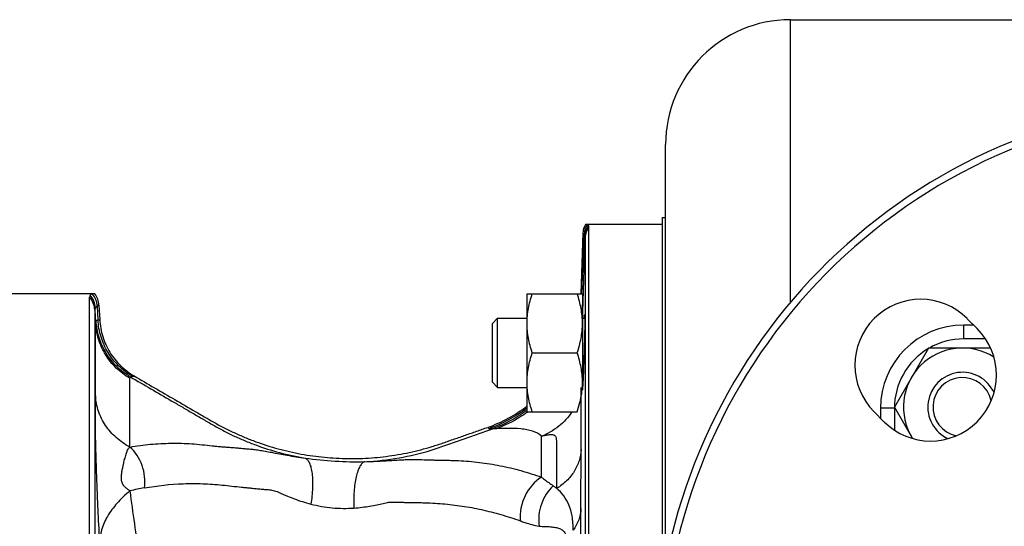
# Model space of a CAD drawing. Units: millimetres. Extents: x -727 to 1604, y -471 to 959.
# Drawn here: x 775 to 917, y -235 to -162 of the extents above; entities that cross this region are included whole.
import ezdxf

# ---------------------------------------------------------------- set-up
doc = ezdxf.new("R2010")
doc.units = ezdxf.units.MM
doc.header["$LTSCALE"] = 19.36
doc.layers.get('0').update_dxf_attribs({"linetype": 'CONTINUOUS'})
doc.layers.add('02___PRT_ALL_AXES', color=7, linetype='CONTINUOUS')
doc.layers.add('3_ALL_AXES', color=7, linetype='CONTINUOUS')

msp = doc.modelspace()

# ---------------------------------------------------------------- linework, layer by layer
at = {"color": 9, "linetype": 'CONTINUOUS'}
for p, q in [((886.38, -203.21), (886.38, -162.48)), ((856.31, -201.99), (856.61, -193.38)), ((856.42, -204.61), (856.79, -193.82)), ((856.44, -193.21), (856.61, -193.38)), ((856.79, -193.82), (856.79, -312.07)), ((786.03, -204.33), (786.03, -274.78)), ((786.03, -204.33), (786.12, -206.08)), ((786.62, -203.62), (786.38, -203.78)), ((786.38, -203.78), (786.48, -205.75)), ((786.48, -205.75), (786.73, -205.72)), ((856.4, -205.48), (856.42, -204.61)), ((786.12, -216.7), (786.12, -206.08)), ((911.38, -208.48), (911.38, -206.48)), ((914.54, -208.48), (911.38, -208.48)), ((791.09, -224.07), (791.09, -214.17)), ((901.38, -218.48), (899.38, -218.48)), ((901.38, -218.48), (901.38, -221.64)), ((842.88, -221.38), (842.72, -221.23)), ((850.46, -228.41), (850.46, -222.52)), ((856.16, -232.95), (856.17, -224.42)), ((856.16, -269.64), (856.16, -232.95))]:
    msp.add_line(p, q, dxfattribs=at)
at = {"color": 7, "linetype": 'CONTINUOUS'}
for p, q in [((886.38, -162.48), (1006.38, -162.48)), ((868.38, -240.86), (868.38, -180.48)), ((867.88, -191.98), (857.07, -191.98)), ((857.29, -311.92), (857.29, -192.41)), ((856.44, -193.21), (856.13, -201.99)), ((785.68, -201.98), (770.88, -201.98)), ((785.27, -274.01), (785.27, -202.49)), ((848.38, -218.99), (848.38, -201.99)), ((848.38, -201.99), (856.38, -201.99)), ((856.38, -201.99), (856.38, -214.74)), ((786.62, -203.62), (786.73, -205.72)), ((843.38, -206.24), (844.13, -205.49)), ((844.13, -215.49), (844.13, -205.49)), ((844.13, -205.49), (848.38, -205.49)), ((856.38, -205.49), (856.72, -205.49)), ((843.38, -214.74), (843.38, -206.24)), ((912.81, -206.48), (911.38, -206.48)), ((906.29, -209.8), (901.38, -218.3)), ((915.26, -209.8), (906.29, -209.8)), ((849.14, -210.49), (855.62, -210.49)), ((843.38, -214.74), (844.13, -215.49)), ((844.13, -215.49), (848.38, -215.49)), ((899.38, -218.48), (899.38, -219.91)), ((901.38, -218.3), (904, -222.83)), ((848.38, -218.99), (855.62, -218.99))]:
    msp.add_line(p, q, dxfattribs=at)
for centre, radius, start, end in [((886.38, -180.48), 18, 90, 180), ((858.94, -193.29), 2.5, 148.2592, 158.1573), ((783.64, -203.77), 2.99, 2.9785, 36.8743), ((911.38, -218.48), 12, 90, 180), ((911.2, -218.3), 8.5, 57.692, 212.3083), ((911.2, -218.3), 5, 24.2915, 245.7085), ((911.2, -218.3), 4.25, 12.1393, 257.9082), ((844.53, -214.68), 11.85, 351.9839, 354.8854), ((845.17, -214.74), 11.21, 354.895, 359.9781), ((836.15, -202.38), 19.96, 289.218, 307.7891)]:
    msp.add_arc(centre, radius, start, end, dxfattribs=at)
at = {"color": 9, "linetype": 'CONTINUOUS'}
for centre, radius, start, end in [((859.11, -193.47), 2.5, 144.5811, 177.8429), ((859.24, -193.66), 2.5, 143.1203, 177.9164), ((859.28, -193.91), 2.49, 143.0264, 177.9865), ((783.05, -204.48), 2.98, 3.0278, 41.9497), ((783.12, -204.18), 3, 3.1472, 41.7787), ((783.37, -203.95), 3.01, 3.2654, 39.9669), ((838.07, -203.1), 18.35, 356.095, 357.6743), ((839.88, -204.02), 16.55, 355.4923, 357.9399), ((911.38, -218.48), 10, 90, 119.7183), ((911.38, -218.48), 10, 121.0874, 180), ((774.38, -74.6), 140.31, 276.9742, 277.0906), ((836.24, -202.48), 20.03, 289.3704, 307.3001), ((836.46, -202.72), 20, 306.2135, 306.5956), ((837.03, -203.21), 19.51, 305.6983, 305.9943), ((823.76, -173.67), 52.52, 261.9194, 271.3482), ((800.37, -269.87), 40.56, 100.2051, 103.2211), ((1349.18, -156.48), 562.97, 187.5442, 188.5156)]:
    msp.add_arc(centre, radius, start, end, dxfattribs=at)
at = {"color": 7, "linetype": 'CONTINUOUS'}
msp.add_open_spline([(856.62, -192.36), (856.51, -192.63), (856.45, -192.92), (856.44, -193.21)], degree=3, dxfattribs=at)
for points, knots in [([(857.07, -192.02), (857.05, -192.01), (856.96, -191.99), (856.88, -191.98), (856.81, -191.98)], [0, 0, 0, 0, 0.240343, 1, 1, 1, 1]), ([(857.24, -192.16), (857.24, -192.15), (857.19, -192.08), (857.12, -192.04), (857.07, -192.02)], [0, 0, 0, 0, 0.231956, 1, 1, 1, 1]), ([(857.29, -192.41), (857.29, -192.39), (857.29, -192.3), (857.27, -192.22), (857.24, -192.16)], [0, 0, 0, 0, 0.283752, 1, 1, 1, 1]), ([(785.36, -202.18), (785.34, -202.2), (785.29, -202.29), (785.27, -202.41), (785.27, -202.49)], [0, 0, 0, 0, 0.229996, 1, 1, 1, 1]), ([(785.68, -202.01), (785.64, -202.02), (785.53, -202.05), (785.41, -202.11), (785.36, -202.18)], [0, 0, 0, 0, 0.303439, 1, 1, 1, 1]), ([(786.03, -201.98), (786, -201.98), (785.88, -201.98), (785.76, -202), (785.68, -202.01)], [0, 0, 0, 0, 0.259455, 1, 1, 1, 1]), ([(848.38, -206.24), (848.38, -205.88), (848.41, -205.16), (848.57, -204.09), (848.81, -203.03), (849.02, -202.34), (849.14, -201.99)], [0, 0, 0, 0, 0.248843, 0.498242, 0.748576, 1, 1, 1, 1]), ([(856.38, -206.24), (856.38, -205.88), (856.34, -205.16), (856.19, -204.09), (855.95, -203.03), (855.73, -202.34), (855.62, -201.99)], [0, 0, 0, 0, 0.248843, 0.498242, 0.748576, 1, 1, 1, 1]), ([(786.73, -205.72), (786.77, -206.54), (787.07, -208.19), (788.1, -210.46), (789.66, -212.41), (790.99, -213.42), (791.7, -213.83)], [0, 0, 0, 0, 0.249998, 0.499996, 0.749997, 1, 1, 1, 1]), ([(856.66, -205.49), (856.67, -205.42), (856.67, -205.32), (856.68, -205.19), (856.69, -205.12), (856.69, -205.07), (856.7, -205.03), (856.7, -205.01), (856.7, -204.99), (856.71, -204.99)], [0, 0, 0, 0, 0.432145, 0.603519, 0.74456, 0.85492, 0.934279, 0.982406, 1, 1, 1, 1]), ([(856.71, -204.99), (856.71, -204.99), (856.71, -205.01), (856.71, -205.02), (856.72, -205.06), (856.72, -205.1), (856.72, -205.16), (856.72, -205.27), (856.72, -205.43), (856.72, -205.66), (856.72, -205.94), (856.71, -206.26), (856.71, -206.48), (856.71, -206.6)], [0, 0, 0, 0, 0.004609, 0.017056, 0.037581, 0.066193, 0.10287, 0.14753, 0.260299, 0.403496, 0.575937, 0.775557, 1, 1, 1, 1]), ([(849.14, -210.49), (849.02, -210.15), (848.81, -209.45), (848.57, -208.4), (848.41, -207.32), (848.38, -206.6), (848.38, -206.24)], [0, 0, 0, 0, 0.251423, 0.501757, 0.751155, 1, 1, 1, 1]), ([(855.62, -210.49), (855.73, -210.15), (855.95, -209.45), (856.19, -208.4), (856.34, -207.32), (856.38, -206.6), (856.38, -206.24)], [0, 0, 0, 0, 0.251423, 0.501757, 0.751155, 1, 1, 1, 1]), ([(856.71, -206.6), (856.69, -207.77), (856.62, -210.17), (856.54, -212.56), (856.49, -213.79)], [0, 0, 0, 0, 0.48667, 1, 1, 1, 1]), ([(848.38, -214.74), (848.38, -214.38), (848.41, -213.66), (848.57, -212.59), (848.81, -211.53), (849.02, -210.84), (849.14, -210.49)], [0, 0, 0, 0, 0.248843, 0.498242, 0.748576, 1, 1, 1, 1]), ([(856.38, -214.74), (856.38, -214.38), (856.34, -213.66), (856.19, -212.59), (855.95, -211.53), (855.73, -210.84), (855.62, -210.49)], [0, 0, 0, 0, 0.248843, 0.498242, 0.748576, 1, 1, 1, 1]), ([(791.7, -213.83), (792.68, -214.4), (794.64, -215.54), (797.58, -217.24), (800.03, -218.66), (801.99, -219.8), (803.46, -220.65), (804.96, -221.45), (806.49, -222.18), (808.05, -222.85), (810.17, -223.65), (812.88, -224.48), (816.2, -225.2), (819.57, -225.63), (822.97, -225.78), (826.37, -225.64), (829.18, -225.28), (831.4, -224.86), (833.06, -224.47), (834.69, -224.01), (836.3, -223.47), (837.91, -222.91), (839.51, -222.35), (841.11, -221.79), (842.18, -221.42), (842.72, -221.23)], [0, 0, 0, 0, 0.062505, 0.125009, 0.187514, 0.218766, 0.250019, 0.28127, 0.312523, 0.343776, 0.375029, 0.437521, 0.500012, 0.562504, 0.624996, 0.687489, 0.74998, 0.781233, 0.812487, 0.843738, 0.874991, 0.906243, 0.937495, 0.968748, 1, 1, 1, 1]), ([(856.49, -213.79), (856.47, -214.21), (856.44, -214.88), (856.4, -215.55), (856.38, -215.81)], [0, 0, 0, 0, 0.624062, 1, 1, 1, 1]), ([(849.14, -218.99), (849.02, -218.65), (848.81, -217.95), (848.57, -216.9), (848.41, -215.82), (848.38, -215.1), (848.38, -214.74)], [0, 0, 0, 0, 0.251423, 0.501757, 0.751155, 1, 1, 1, 1]), ([(855.62, -218.99), (855.76, -218.56), (856.02, -217.68), (856.2, -216.78), (856.27, -216.33)], [0, 0, 0, 0, 0.501348, 1, 1, 1, 1])]:
    msp.add_open_spline(points, degree=3, knots=knots, dxfattribs=at)
at = {"color": 9, "linetype": 'CONTINUOUS'}
for points, knots in [([(856.61, -193.38), (856.62, -193.39), (856.67, -193.45), (856.72, -193.52), (856.75, -193.57)], [0, 0, 0, 0, 0.271654, 1, 1, 1, 1]), ([(856.75, -193.57), (856.75, -193.59), (856.79, -193.67), (856.79, -193.76), (856.79, -193.82)], [0, 0, 0, 0, 0.220376, 1, 1, 1, 1]), ([(786.12, -204.01), (786.1, -204.03), (786.04, -204.13), (786.03, -204.24), (786.03, -204.33)], [0, 0, 0, 0, 0.228525, 1, 1, 1, 1]), ([(786.38, -203.78), (786.35, -203.79), (786.26, -203.86), (786.17, -203.95), (786.12, -204.01)], [0, 0, 0, 0, 0.284297, 1, 1, 1, 1]), ([(856.41, -203.84), (856.41, -203.81), (856.4, -203.71), (856.39, -203.62), (856.38, -203.55)], [0, 0, 0, 0, 0.277429, 1, 1, 1, 1]), ([(856.42, -204.61), (856.42, -204.54), (856.43, -204.28), (856.42, -204.03), (856.41, -203.84)], [0, 0, 0, 0, 0.280085, 1, 1, 1, 1]), ([(786.12, -206.08), (786.12, -206.06), (786.12, -205.97), (786.16, -205.89), (786.21, -205.85)], [0, 0, 0, 0, 0.303583, 1, 1, 1, 1]), ([(786.21, -205.85), (786.22, -205.84), (786.31, -205.78), (786.41, -205.76), (786.48, -205.75)], [0, 0, 0, 0, 0.207995, 1, 1, 1, 1]), ([(791.16, -213.96), (790.45, -213.55), (789.13, -212.54), (787.57, -210.58), (786.54, -208.31), (786.25, -206.67), (786.21, -205.85)], [0, 0, 0, 0, 0.250027, 0.500063, 0.750066, 1, 1, 1, 1]), ([(791.42, -213.87), (790.71, -213.45), (789.39, -212.44), (787.84, -210.49), (786.82, -208.22), (786.53, -206.58), (786.48, -205.75)], [0, 0, 0, 0, 0.249728, 0.499677, 0.749799, 1, 1, 1, 1]), ([(791.09, -214.17), (790.37, -213.76), (789.04, -212.76), (787.49, -210.81), (786.46, -208.54), (786.16, -206.9), (786.12, -206.08)], [0, 0, 0, 0, 0.250352, 0.500437, 0.75029, 1, 1, 1, 1]), ([(791.09, -214.17), (791.09, -214.15), (791.09, -214.07), (791.12, -213.99), (791.16, -213.96)], [0, 0, 0, 0, 0.308466, 1, 1, 1, 1]), ([(791.16, -213.96), (791.18, -213.95), (791.26, -213.9), (791.35, -213.88), (791.42, -213.87)], [0, 0, 0, 0, 0.211049, 1, 1, 1, 1]), ([(791.16, -213.96), (792.14, -214.53), (794.11, -215.67), (796.56, -217.1), (798.52, -218.24), (799.98, -219.09), (801.46, -219.95), (802.95, -220.82), (804.47, -221.67), (806.03, -222.45), (807.62, -223.15), (809.82, -224.01), (812.72, -224.93), (815.13, -225.46), (816.37, -225.67)], [0, 0, 0, 0, 0.121653, 0.243394, 0.304026, 0.364524, 0.425408, 0.487125, 0.54957, 0.611885, 0.673828, 0.735994, 0.864907, 1, 1, 1, 1]), ([(856.17, -224.42), (856.17, -221.97), (856.17, -219), (856.17, -216.02), (856.17, -215.49)], [0, 0, 0, 0, 0.822679, 1, 1, 1, 1]), ([(786.12, -216.7), (786.12, -216.91), (786.11, -217.29), (786.08, -217.98), (786.06, -218.87), (786.06, -220.09), (786.08, -222.19), (786.14, -224.91), (786.25, -228.24), (786.39, -231.81), (786.54, -235.06), (786.66, -237.21), (786.7, -237.93)], [0, 0, 0, 0, 0.030384, 0.054002, 0.096756, 0.156571, 0.226146, 0.392818, 0.541114, 0.696384, 0.898022, 1, 1, 1, 1]), ([(791.09, -224.07), (790.38, -223.7), (789.07, -222.79), (787.5, -221.03), (786.46, -218.95), (786.16, -217.45), (786.12, -216.7)], [0, 0, 0, 0, 0.258144, 0.510281, 0.756921, 1, 1, 1, 1]), ([(848.27, -218.85), (847.9, -219.13), (846.38, -220.16), (844.7, -220.99), (843.41, -221.46)], [0, 0, 0, 0, 0.251657, 1, 1, 1, 1]), ([(848.42, -219.05), (848.08, -219.3), (846.68, -220.24), (845.16, -220.99), (843.99, -221.43)], [0, 0, 0, 0, 0.252227, 1, 1, 1, 1]), ([(854.86, -219), (854.34, -219.78), (853.03, -221.21), (851.35, -222.17), (850.46, -222.52)], [0, 0, 0, 0, 0.496513, 1, 1, 1, 1]), ([(824.99, -226.18), (826.64, -226.09), (829.87, -225.73), (833.81, -224.8), (836.8, -223.78), (839.02, -222.99), (841.22, -222.23), (842.68, -221.72), (843.41, -221.46)], [0, 0, 0, 0, 0.25954, 0.508893, 0.634054, 0.75689, 0.878272, 1, 1, 1, 1]), ([(843.41, -221.46), (843.3, -221.46), (843.14, -221.46), (842.97, -221.43), (842.9, -221.4), (842.88, -221.38)], [0, 0, 0, 0, 0.627477, 0.843224, 1, 1, 1, 1]), ([(843.99, -221.43), (843.94, -221.43), (843.74, -221.44), (843.55, -221.45), (843.41, -221.46)], [0, 0, 0, 0, 0.267002, 1, 1, 1, 1]), ([(850.46, -222.52), (850.12, -222.16), (849.39, -221.81), (848.35, -221.56), (847.15, -221.4), (845.69, -221.36), (844.53, -221.4), (843.99, -221.43)], [0, 0, 0, 0, 0.219308, 0.346382, 0.4812, 0.755846, 1, 1, 1, 1]), ([(852.67, -230.03), (852.67, -229.57), (852.67, -228.68), (852.67, -227.38), (852.67, -226.34), (852.68, -225.56), (852.68, -225), (852.67, -224.46), (852.67, -223.94), (852.68, -223.44), (852.67, -223.05), (852.62, -222.76), (852.54, -222.57), (852.41, -222.42), (852.2, -222.32), (851.91, -222.29), (851.52, -222.32), (851.03, -222.4), (850.67, -222.49), (850.46, -222.52)], [0, 0, 0, 0, 0.142569, 0.277185, 0.403795, 0.464184, 0.522197, 0.578072, 0.632122, 0.684055, 0.732379, 0.754123, 0.774171, 0.793741, 0.815791, 0.84453, 0.88444, 0.936007, 1, 1, 1, 1]), ([(791.09, -230.39), (791.04, -230.36), (790.93, -230.29), (790.79, -230.17), (790.62, -230.06), (790.5, -229.95), (790.4, -229.86), (790.29, -229.75), (790.19, -229.63), (790.1, -229.49), (790.04, -229.36), (789.97, -229.22), (789.91, -229), (789.87, -228.77), (789.86, -228.53), (789.85, -228.3), (789.88, -228.03), (789.93, -227.65), (790.01, -227.2), (790.12, -226.72), (790.23, -226.27), (790.32, -225.85), (790.43, -225.47), (790.52, -225.12), (790.62, -224.8), (790.77, -224.43), (790.94, -224.19), (791.09, -224.07)], [0, 0, 0, 0, 0.026257, 0.053281, 0.080648, 0.109395, 0.124513, 0.139839, 0.173509, 0.191888, 0.212131, 0.233842, 0.257793, 0.308831, 0.33437, 0.359188, 0.40537, 0.448352, 0.526224, 0.596738, 0.661712, 0.722179, 0.778031, 0.829974, 0.877589, 0.921174, 1, 1, 1, 1]), ([(791.09, -224.07), (792.07, -223.9), (793.55, -223.7), (795.54, -223.56), (797.03, -223.51), (798.52, -223.52), (800.01, -223.58), (801.49, -223.73), (802.7, -223.87), (803.64, -223.97), (804.31, -224.02), (804.98, -224.07), (805.64, -224.12), (806.31, -224.17), (806.98, -224.23), (807.65, -224.29), (808.32, -224.35), (809.01, -224.41), (809.77, -224.52), (810.62, -224.66), (811.97, -224.91), (813.89, -225.28), (815.5, -225.55), (816.37, -225.67)], [0, 0, 0, 0, 0.117604, 0.176136, 0.234623, 0.293045, 0.351495, 0.410565, 0.467898, 0.495145, 0.521507, 0.547572, 0.573891, 0.600267, 0.626549, 0.652902, 0.679003, 0.705716, 0.735365, 0.769146, 0.807409, 0.896466, 1, 1, 1, 1]), ([(793.18, -229.96), (793.33, -228.88), (793.1, -226.66), (791.88, -224.77), (791.09, -224.07)], [0, 0, 0, 0, 0.508003, 1, 1, 1, 1]), ([(856.17, -224.42), (856.15, -224.97), (855.95, -226.09), (855.23, -227.64), (854.13, -229), (853.18, -229.72), (852.67, -230.03)], [0, 0, 0, 0, 0.242101, 0.488114, 0.74044, 1, 1, 1, 1]), ([(816.38, -225.67), (816.5, -225.72), (816.76, -225.94), (817.03, -226.43), (817.24, -227.1), (817.38, -227.94), (817.45, -228.92), (817.44, -230.38), (817.32, -231.52), (817.19, -232.29)], [0, 0, 0, 0, 0.060326, 0.139347, 0.240956, 0.364465, 0.506883, 0.663863, 1, 1, 1, 1]), ([(824.99, -226.18), (825.83, -226.16), (827.39, -226.09), (829.26, -225.97), (830.57, -225.89), (831.4, -225.86), (832.15, -225.85), (833.08, -225.88), (833.98, -225.9), (834.88, -225.93), (835.81, -225.97), (836.77, -225.98), (837.75, -225.99), (838.75, -226.03), (840.01, -226.11), (842.02, -226.32), (844.53, -226.72), (847.52, -227.44), (849.48, -228.06), (850.46, -228.41)], [0, 0, 0, 0, 0.097542, 0.181584, 0.217996, 0.250475, 0.278997, 0.305351, 0.358123, 0.384375, 0.410556, 0.466233, 0.495457, 0.52475, 0.583251, 0.641977, 0.759955, 0.879136, 1, 1, 1, 1]), ([(824.99, -226.18), (824.85, -226.21), (824.56, -226.4), (824.23, -226.88), (823.94, -227.55), (823.7, -228.4), (823.52, -229.39), (823.36, -230.89), (823.36, -232.07), (823.41, -232.86)], [0, 0, 0, 0, 0.060306, 0.139646, 0.241825, 0.36597, 0.508865, 0.665918, 1, 1, 1, 1]), ([(850.46, -228.41), (849.45, -229.04), (847.79, -230.99), (847.3, -233.48), (847.39, -234.7)], [0, 0, 0, 0, 0.491878, 1, 1, 1, 1]), ([(850.46, -228.41), (850.6, -228.52), (851.15, -228.95), (851.72, -229.36), (852.15, -229.65)], [0, 0, 0, 0, 0.255783, 1, 1, 1, 1]), ([(793.18, -229.96), (795.03, -229.63), (797.84, -229.32), (801.12, -229.32), (803, -229.42), (804.4, -229.54), (805.8, -229.7), (806.96, -229.83), (807.89, -229.92), (808.6, -229.99), (809.3, -230.06), (810, -230.13), (810.7, -230.18), (811.41, -230.24), (812.16, -230.42), (812.8, -230.69), (813.36, -230.95), (814, -231.22), (814.87, -231.57), (815.99, -231.96), (816.78, -232.18), (817.19, -232.29)], [0, 0, 0, 0, 0.230567, 0.345525, 0.403115, 0.460679, 0.518206, 0.575762, 0.60457, 0.633391, 0.662203, 0.691098, 0.720013, 0.748557, 0.778772, 0.813807, 0.833492, 0.854425, 0.899525, 0.948273, 1, 1, 1, 1]), ([(852.15, -229.65), (851.38, -230.36), (850.2, -232.23), (849.98, -234.43), (850.12, -235.49)], [0, 0, 0, 0, 0.493213, 1, 1, 1, 1]), ([(852.15, -229.65), (852.2, -229.68), (852.37, -229.8), (852.55, -229.93), (852.67, -230.03)], [0, 0, 0, 0, 0.255044, 1, 1, 1, 1]), ([(855.04, -236.05), (855.04, -235.37), (854.96, -234.12), (854.5, -232.43), (853.73, -231.08), (853.04, -230.36), (852.67, -230.03)], [0, 0, 0, 0, 0.306702, 0.55697, 0.778983, 1, 1, 1, 1]), ([(791.09, -230.39), (790.42, -230.94), (789.22, -232.07), (787.82, -233.96), (786.93, -235.92), (786.71, -237.28), (786.7, -237.93)], [0, 0, 0, 0, 0.288771, 0.547619, 0.781671, 1, 1, 1, 1]), ([(817.19, -232.29), (818.2, -232.55), (820.27, -232.91), (822.37, -232.93), (823.41, -232.86)], [0, 0, 0, 0, 0.499703, 1, 1, 1, 1]), ([(823.41, -232.86), (823.81, -232.83), (824.58, -232.76), (825.68, -232.59), (826.69, -232.4), (827.46, -232.23), (828.03, -232.11), (828.41, -232.03), (828.77, -232), (829.13, -232), (829.48, -232.02), (829.83, -232.03), (830.19, -232.03), (830.66, -232.04), (831.24, -232.05), (831.95, -232.06), (832.65, -232.08), (833.59, -232.09), (834.77, -232.13), (836.65, -232.27), (839.01, -232.54), (841.83, -233.06), (844.63, -233.78), (846.47, -234.37), (847.39, -234.7)], [0, 0, 0, 0, 0.049013, 0.09503, 0.137348, 0.175459, 0.192646, 0.208409, 0.223203, 0.237709, 0.252204, 0.266714, 0.281225, 0.295717, 0.324688, 0.35365, 0.382576, 0.41149, 0.469385, 0.527493, 0.644147, 0.761536, 0.880034, 1, 1, 1, 1]), ([(856.16, -232.95), (856.14, -233.5), (855.91, -234.61), (855.37, -235.6), (855.04, -236.05)], [0, 0, 0, 0, 0.491753, 1, 1, 1, 1]), ([(847.39, -234.7), (847.62, -234.79), (848.51, -235.09), (849.43, -235.35), (850.12, -235.49)], [0, 0, 0, 0, 0.256667, 1, 1, 1, 1]), ([(850.12, -235.49), (850.41, -235.5), (850.96, -235.51), (851.75, -235.55), (852.44, -235.63), (853.05, -235.78), (853.57, -236.07), (853.96, -236.57), (854.18, -237.32), (854.21, -237.89), (854.2, -238.21)], [0, 0, 0, 0, 0.151209, 0.286219, 0.405507, 0.510666, 0.606798, 0.707067, 0.832502, 1, 1, 1, 1])]:
    msp.add_open_spline(points, degree=3, knots=knots, dxfattribs=at)
at = {"layer": '02___PRT_ALL_AXES', "color": 7, "linetype": 'CONTINUOUS'}
for p, q in [((913.32, -206.98), (911.9, -205.57)), ((898.47, -219), (899.88, -220.42))]:
    msp.add_line(p, q, dxfattribs=at)
for centre, radius, start, end in [((949.38, -256.48), 82.5, 102.6417, 77.3583), ((949.38, -256.48), 81.5, 98.9847, 81.0153), ((905.18, -212.28), 9.5, 45, 225), ((906.6, -213.7), 9.5, 225, 45)]:
    msp.add_arc(centre, radius, start, end, dxfattribs=at)
at = {"layer": '3_ALL_AXES', "color": 7, "linetype": 'CONTINUOUS'}
for q in [(867.88, -243.73), (868.38, -190.98)]:
    msp.add_line((867.88, -190.98), q, dxfattribs=at)

doc.saveas('drawing.dxf')
